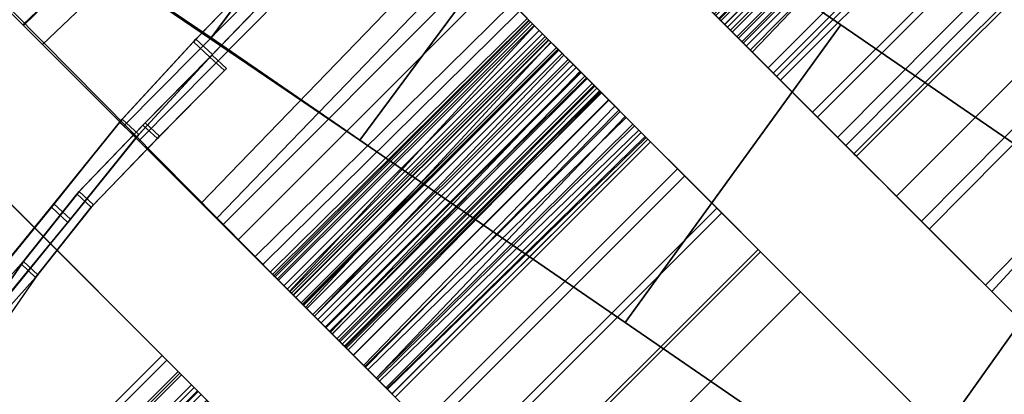
# Model space of a CAD drawing. Units: inches. Extents: x -14.1 to 14.1, y -12.3 to 12.7.
# Drawn here: x -10 to -4.6, y 3.6 to 5.7 of the extents above; entities that cross this region are included whole.
import ezdxf

# ---------------------------------------------------------------- set-up
doc = ezdxf.new("R2010")
doc.units = ezdxf.units.IN
doc.header["$MEASUREMENT"] = 0
doc.layers.add('AFUFU-3D-CH', color=2, linetype='Continuous')
doc.layers.add('AFUFU-3D-CH-AR', color=2, linetype='Continuous')

msp = doc.modelspace()

# ---------------------------------------------------------------- linework, layer by layer
at = {"layer": 'AFUFU-3D-CH'}
for points in [[(-11.7968, 7.4829, 31.0472), (-10.568, 9.0826, 30.6405), (-7.1537, 5.6683, 25.2548), (-8.5115, 4.1976, 25.1764)], [(-10.568, 9.0826, 30.6405), (-10.5032, 9.0177, 30.7255), (-7.0631, 5.5777, 25.2855), (-7.1537, 5.6683, 25.2548)], [(-10.5032, 9.0177, 30.7255), (-11.7295, 7.4156, 31.1283), (-8.4218, 4.108, 25.2176), (-7.0631, 5.5777, 25.2855)], [(-8.6185, 4.3047, 20.7714), (-7.1943, 5.7088, 20.8169), (-10.2316, 8.7461, 3.7145), (-11.4435, 7.1297, 3.6677)], [(-7.1943, 5.7088, 20.8169), (-7.1554, 5.6699, 20.5305), (-10.1484, 8.6969, 3.5741), (-10.2316, 8.7461, 3.7145)], [(-11.3587, 7.0785, 3.5298), (-10.1484, 8.6969, 3.5741), (-7.1554, 5.6699, 20.5305), (-8.5731, 4.2593, 20.5037)], [(-5.8619, 8.2656, 0.1675), (-7.2731, 6.8483, 0.1681), (-5.9484, 5.5236, 0.3485), (-4.5651, 6.9688, 0.3458)], [(-5.9589, 5.5342, 0.2219), (-7.259, 6.8342, 0.0447), (-5.8479, 8.2516, 0.0441), (-4.5534, 6.9571, 0.2218)], [(-9.3885, 5.9037, 0.0482), (-8.1805, 7.5431, 0.0491), (-7.7333, 7.239), (-8.9456, 5.6017)], [(-8.5115, 4.1976, 25.1764), (-8.4218, 4.108, 25.2176), (-11.7295, 7.4156, 31.1283), (-11.7968, 7.4829, 31.0472)], [(-9.3632, 5.88, 0.169), (-8.9489, 5.5975, 0.1249), (-7.7356, 7.2336, 0.1249), (-8.155, 7.5189, 0.1697)], [(-10.1333, 5.8194, 33.1468), (-9.9838, 5.67, 32.8756), (-8.5505, 7.0651, 32.7793), (-8.7231, 7.2377, 33.0898)], [(-8.9489, 5.5975, 0.1249), (-8.1211, 5.0348, 0.125), (-6.9082, 6.6729, 0.125), (-7.7356, 7.2336, 0.1249)], [(-6.9082, 6.6729), (-8.1211, 5.0348), (-8.9456, 5.6017), (-7.7333, 7.239)], [(-6.2125, 5.7878, 18.6224), (-4.7983, 7.202, 18.6224), (-4.619, 7.0227, 18.4058), (-6.0332, 5.6085, 18.4058)], [(-9.9875, 5.6736, 32.614), (-10.0942, 5.7804, 32.8853), (-8.6658, 7.1804, 32.7989), (-8.5416, 7.0562, 32.4842)], [(-4.4499, 6.8535, 9.2293), (-4.7665, 7.1701, 10.7718), (-6.1782, 5.7534, 10.7592), (-5.8604, 5.4356, 9.2145)], [(-6.1763, 5.7515, 24.5898), (-6.122, 5.6972, 24.1641), (-4.7078, 7.1114, 24.1641), (-4.7621, 7.1657, 24.5898)], [(-6.1583, 5.7335, 25.3359), (-6.0593, 5.6345, 24.8428), (-4.6451, 7.0487, 24.8428), (-4.7441, 7.1477, 25.3359)], [(-11.4435, 7.1297, 3.6677), (-11.3587, 7.0785, 3.5298), (-8.5731, 4.2593, 20.5037), (-8.6185, 4.3047, 20.7714)], [(-6.15, 5.7253, 18.7108), (-5.9813, 5.5565, 18.507), (-4.5671, 6.9707, 18.507), (-4.7358, 7.1395, 18.7108)], [(-6.1333, 5.7086, 24.731), (-4.7191, 7.1228, 24.731), (-4.6719, 7.0756, 24.1512), (-6.0861, 5.6614, 24.1512)], [(-6.0691, 5.6443, 22.7451), (-6.1321, 5.7074, 22.2109), (-4.7179, 7.1216, 22.2109), (-4.6549, 7.0585, 22.7451)], [(-5.8132, 5.3884, 9.518), (-6.1297, 5.705, 11.0603), (-4.718, 7.1217, 11.0729), (-4.4026, 6.8063, 9.5328)], [(-6.122, 5.6972, 24.1641), (-6.1005, 5.6757, 23.7326), (-4.6863, 7.0899, 23.7326), (-4.7078, 7.1114, 24.1641)], [(-6.1005, 5.6757, 23.7326), (-6.101, 5.6762, 23.568), (-4.6868, 7.0905, 23.568), (-4.6863, 7.0899, 23.7326)], [(-6.0861, 5.6614, 24.1512), (-4.6719, 7.0756, 24.1512), (-4.6868, 7.0905, 23.568), (-6.101, 5.6762, 23.568)], [(-9.9875, 5.6736, 32.614), (-8.5416, 7.0562, 32.4842), (-6.6865, 5.201, 24.8591), (-8.0912, 3.7773, 24.8228)], [(-9.9838, 5.67, 32.8756), (-9.8794, 5.5656, 32.565), (-8.4303, 6.9449, 32.4228), (-8.5505, 7.0651, 32.7793)], [(-8.5416, 7.0562, 32.4842), (-8.4303, 6.9449, 32.4228), (-6.5995, 5.114, 24.9731), (-6.6865, 5.201, 24.8591)], [(-6.0244, 5.5997, 23.283), (-6.0691, 5.6443, 22.7451), (-4.6549, 7.0585, 22.7451), (-4.6102, 7.0139, 23.283)], [(-6.0593, 5.6345, 24.8428), (-6.0057, 5.5809, 24.3358), (-4.5914, 6.9951, 24.3358), (-4.6451, 7.0487, 24.8428)], [(-6.0332, 5.6085, 18.4058), (-4.619, 7.0227, 18.4058), (-4.418, 6.8217, 18.2316), (-5.8322, 5.4074, 18.2316)], [(-5.9983, 5.5736, 23.8233), (-6.0244, 5.5997, 23.283), (-4.6102, 7.0139, 23.283), (-4.5841, 6.9878, 23.8233)], [(-6.0057, 5.5809, 24.3358), (-5.9983, 5.5736, 23.8233), (-4.5841, 6.9878, 23.8233), (-4.5914, 6.9951, 24.3358)], [(-8.4303, 6.9449, 32.4228), (-9.8794, 5.5656, 32.565), (-8.0244, 3.7105, 24.9677), (-6.5995, 5.114, 24.9731)], [(-5.9813, 5.5565, 18.507), (-5.7921, 5.3673, 18.343), (-4.3779, 6.7815, 18.343), (-4.5671, 6.9707, 18.507)], [(-5.9589, 5.5342, 0.2219), (-4.5534, 6.9571, 0.2218), (-3.2569, 5.6606, 0.3674), (-4.6569, 4.2321, 0.3669)], [(-3.2662, 5.6699, 0.4917), (-4.5651, 6.9688, 0.3458), (-5.9484, 5.5236, 0.3485), (-4.6216, 4.1969, 0.4956)], [(-4.5534, 6.9571, 0.2218), (-4.5651, 6.9688, 0.3458), (-3.2662, 5.6699, 0.4917), (-3.2569, 5.6606, 0.3674)], [(-8.9147, 3.5402, 25.1846), (-10.2963, 2.0933, 25.1695), (-13.2001, 4.9972, 31.3932), (-12.2046, 6.8301, 31.3159)], [(-12.2046, 6.8301, 31.3159), (-12.1342, 6.7597, 31.3914), (-8.8443, 3.4698, 25.2602), (-8.9147, 3.5402, 25.1846)], [(-7.2731, 6.8483, 0.1681), (-7.259, 6.8342, 0.0447), (-5.9589, 5.5342, 0.2219), (-5.9484, 5.5236, 0.3485)], [(-4.0664, 6.4701, 7.7176), (-4.4499, 6.8535, 9.2293), (-5.8604, 5.4356, 9.2145), (-5.4753, 5.0506, 7.7008)], [(-5.8322, 5.4074, 18.2316), (-4.418, 6.8217, 18.2316), (-4.2001, 6.6038, 18.104), (-5.6144, 5.1896, 18.104)], [(-5.4298, 5.0051, 8.0064), (-5.8132, 5.3884, 9.518), (-4.4026, 6.8063, 9.5328), (-4.0208, 6.4245, 8.0231)], [(-5.7921, 5.3673, 18.343), (-5.587, 5.1623, 18.2229), (-4.1728, 6.5765, 18.2229), (-4.3779, 6.7815, 18.343)], [(-12.1342, 6.7597, 31.3914), (-13.1269, 4.9239, 31.4632), (-10.2077, 2.0048, 25.1923), (-8.8443, 3.4698, 25.2602)], [(-5.4566, 5.6749, 0.1529), (-6.6525, 4.0252, 0.1529), (-8.1211, 5.0348), (-6.9082, 6.6729)], [(-6.6525, 4.0252, 0.2779), (-5.4566, 5.6749, 0.2779), (-6.9082, 6.6729, 0.125), (-8.1211, 5.0348, 0.125)], [(-5.4566, 5.6749, 0.2779), (-5.4566, 5.6749, 0.1529), (-6.9082, 6.6729), (-6.9082, 6.6729, 0.125)], [(-5.6144, 5.1896, 18.104), (-4.2001, 6.6038, 18.104), (-3.9709, 6.3745, 18.0262), (-5.3851, 4.9603, 18.0262)], [(-5.587, 5.1623, 18.2229), (-5.3713, 4.9465, 18.1496), (-3.9571, 6.3607, 18.1496), (-4.1728, 6.5765, 18.2229)], [(-9.4288, 5.1149, 29.5504), (-9.3455, 5.0316, 29.5922), (-7.9385, 6.4531, 29.6212), (-8.0218, 6.5364, 29.5794)], [(-9.4288, 5.1149, 29.5504), (-8.0218, 6.5364, 29.5794), (-6.9591, 5.4737, 25.1859), (-8.3733, 4.0595, 25.2139)], [(-8.0218, 6.5364, 29.5794), (-7.9385, 6.4531, 29.6212), (-6.8665, 5.3811, 25.1892), (-6.9591, 5.4737, 25.1859)], [(-9.3455, 5.0316, 29.5922), (-8.2897, 3.9759, 25.2545), (-6.8665, 5.3811, 25.1892), (-7.9385, 6.4531, 29.6212)], [(-3.6039, 6.0076, 6.2509), (-4.0664, 6.4701, 7.7176), (-5.4753, 5.0506, 7.7008), (-5.0108, 4.586, 6.2326)], [(-4.9675, 4.5427, 6.5398), (-5.4298, 5.0051, 8.0064), (-4.0208, 6.4245, 8.0231), (-3.5605, 5.9642, 6.5581)], [(-5.3851, 4.9603, 18.0262), (-3.9709, 6.3745, 18.0262), (-3.7358, 6.1395, 18), (-5.15, 4.7253, 18)], [(-5.3713, 4.9465, 18.1496), (-5.15, 4.7253, 18.125), (-3.7358, 6.1395, 18.125), (-3.9571, 6.3607, 18.1496)], [(-8.9997, 4.6859, 19.0118), (-7.6108, 6.1264, 19.028), (-7.5264, 6.042, 18.9907), (-8.9151, 4.6012, 18.9759)], [(-8.9997, 4.6859, 19.0118), (-8.7032, 4.3893, 20.8073), (-7.2784, 5.7929, 20.8554), (-7.6108, 6.1264, 19.028)], [(-1.9431, 4.3467, 18), (-3.3567, 2.932, 18), (-5.15, 4.7253, 18), (-3.7358, 6.1395, 18)], [(-3.7358, 6.1395, 18.125), (-5.15, 4.7253, 18.125), (-3.3567, 2.932, 18.125), (-1.9431, 4.3467, 18.125)], [(-8.625, 6.0151, 29.5892), (-9.0438, 5.58, 29.583), (-9.0294, 5.5952, 27.5832), (-8.6112, 6.0292, 27.5894)], [(-8.5332, 5.9303, 29.5892), (-8.625, 6.0151, 29.5892), (-9.0438, 5.58, 29.583), (-8.952, 5.4952, 29.5831)], [(-8.5193, 5.9444, 27.5895), (-8.6112, 6.0292, 27.5894), (-9.0294, 5.5952, 27.5832), (-8.9376, 5.5104, 27.5832)], [(-3.0473, 5.451, 4.8514), (-3.6039, 6.0076, 6.2509), (-5.0108, 4.586, 6.2326), (-4.4515, 4.0267, 4.8323)], [(-7.4685, 5.9831, 27.6779), (-7.3824, 5.897, 27.7195), (-8.7963, 4.4824, 27.7197), (-8.8798, 4.566, 27.679)], [(-4.4111, 3.9863, 5.1404), (-4.9675, 4.5427, 6.5398), (-3.5605, 5.9642, 6.5581), (-3.0068, 5.4105, 5.1595)], [(-10.1333, 5.8194, 33.1468), (-10.2393, 5.9255, 33.1183), (-10.0942, 5.7804, 32.8853), (-9.9838, 5.67, 32.8756)], [(-9.3632, 5.88, 0.169), (-9.3885, 5.9037, 0.0482), (-8.9456, 5.6017), (-8.9489, 5.5975, 0.1249)], [(-8.952, 5.4952, 29.5831), (-8.5332, 5.9303, 29.5892), (-8.5193, 5.9444, 27.5895), (-8.9376, 5.5104, 27.5832)], [(-6.1763, 5.7515, 24.5898), (-6.2655, 5.8408, 24.5706), (-6.2111, 5.7864, 24.1407), (-6.122, 5.6972, 24.1641)], [(-8.7032, 4.3893, 20.8073), (-8.6594, 4.3455, 20.9873), (-7.2364, 5.751, 21.0185), (-7.2784, 5.7929, 20.8554)], [(-7.1943, 5.7088, 20.8169), (-7.2784, 5.7929, 20.8554), (-7.2364, 5.751, 21.0185), (-7.1545, 5.6691, 20.9715)], [(-6.203, 5.7782, 23.2688), (-6.2466, 5.8218, 22.7555), (-6.1562, 5.7314, 22.7665), (-6.1121, 5.6873, 23.3004)], [(-6.1583, 5.7335, 25.3359), (-6.2416, 5.8168, 25.2941), (-6.1333, 5.7086, 24.731), (-6.0593, 5.6345, 24.8428)], [(-6.1562, 5.7314, 22.7665), (-6.2187, 5.7939, 22.2364), (-6.1321, 5.7074, 22.2109), (-6.0691, 5.6443, 22.7451)], [(-6.15, 5.7253, 18.7108), (-6.2125, 5.7878, 18.6224), (-6.0332, 5.6085, 18.4058), (-5.9813, 5.5565, 18.507)], [(-6.122, 5.6972, 24.1641), (-6.2111, 5.7864, 24.1407), (-6.1902, 5.7654, 23.7051), (-6.1005, 5.6757, 23.7326)], [(-9.9838, 5.67, 32.8756), (-10.0942, 5.7804, 32.8853), (-9.9875, 5.6736, 32.614), (-9.8794, 5.5656, 32.565)], [(-8.6594, 4.3455, 20.9873), (-8.6055, 4.2917, 21.1617), (-7.1861, 5.7007, 21.1768), (-7.2364, 5.751, 21.0185)], [(-7.1545, 5.6691, 20.9715), (-7.2364, 5.751, 21.0185), (-7.1861, 5.7007, 21.1768), (-7.1068, 5.6214, 21.1215)], [(-6.1902, 5.7654, 23.7051), (-6.203, 5.7782, 23.2688), (-6.1121, 5.6873, 23.3004), (-6.101, 5.6762, 23.568)], [(-6.1005, 5.6757, 23.7326), (-6.1902, 5.7654, 23.7051), (-6.101, 5.6762, 23.568)], [(-5.8132, 5.3884, 9.518), (-6.1297, 5.705, 11.0603), (-6.1782, 5.7534, 10.7592), (-5.8604, 5.4356, 9.2145)], [(-6.1121, 5.6873, 23.3004), (-6.1562, 5.7314, 22.7665), (-6.0691, 5.6443, 22.7451), (-6.0244, 5.5997, 23.283)], [(-8.0912, 3.7773, 24.8228), (-8.0244, 3.7105, 24.9677), (-9.8794, 5.5656, 32.565), (-9.9875, 5.6736, 32.614)], [(-8.6055, 4.2917, 21.1617), (-8.5419, 4.2281, 21.3295), (-7.1277, 5.6423, 21.3295), (-7.1861, 5.7007, 21.1768)], [(-7.183, 5.6975, 20.125), (-8.5972, 4.2833, 20.125), (-8.5912, 4.2773, 20.3151), (-7.176, 5.6906, 20.3287)], [(-7.1645, 5.679, 19.7926), (-8.5787, 4.2648, 19.7926), (-8.5972, 4.2833, 20.125), (-7.183, 5.6975, 20.125)], [(-7.1554, 5.6699, 20.5305), (-7.176, 5.6906, 20.3287), (-8.5912, 4.2773, 20.3151), (-8.5731, 4.2593, 20.5037)], [(-7.1094, 5.624, 19.4683), (-8.5236, 4.2098, 19.4683), (-8.5787, 4.2648, 19.7926), (-7.1645, 5.679, 19.7926)], [(-7.1554, 5.6699, 20.5305), (-7.1943, 5.7088, 20.8169), (-7.1545, 5.6691, 20.9715), (-7.1159, 5.6305, 20.7528)], [(-7.1068, 5.6214, 21.1215), (-7.1861, 5.7007, 21.1768), (-7.1277, 5.6423, 21.3295), (-7.0516, 5.5661, 21.2661)], [(-7.0772, 5.5917, 19.8121), (-7.1645, 5.679, 19.7926), (-7.183, 5.6975, 20.125), (-7.0946, 5.6092, 20.125)], [(-7.0946, 5.6092, 20.125), (-7.183, 5.6975, 20.125), (-7.176, 5.6906, 20.3287), (-7.0866, 5.6012, 20.3374)], [(-7.0866, 5.6012, 20.3374), (-7.176, 5.6906, 20.3287), (-7.1554, 5.6699, 20.5305), (-7.0627, 5.5773, 20.5473)], [(-7.0254, 5.5399, 19.507), (-7.1094, 5.624, 19.4683), (-7.1645, 5.679, 19.7926), (-7.0772, 5.5917, 19.8121)], [(-4.0033, 4.6758, 0.2781), (-5.1821, 3.0143, 0.278), (-6.6525, 4.0252, 0.1529), (-5.4566, 5.6749, 0.1529)], [(-5.1821, 3.0143, 0.403), (-4.0033, 4.6758, 0.4031), (-5.4566, 5.6749, 0.2779), (-6.6525, 4.0252, 0.2779)], [(-6.0593, 5.6345, 24.8428), (-6.1333, 5.7086, 24.731), (-6.0861, 5.6614, 24.1512), (-6.0057, 5.5809, 24.3358)], [(-5.9983, 5.5736, 23.8233), (-6.101, 5.6762, 23.568), (-6.1121, 5.6873, 23.3004), (-6.0244, 5.5997, 23.283)], [(-6.0057, 5.5809, 24.3358), (-6.0861, 5.6614, 24.1512), (-6.101, 5.6762, 23.568), (-5.9983, 5.5736, 23.8233)], [(-4.0033, 4.6758, 0.4031), (-4.0033, 4.6758, 0.2781), (-5.4566, 5.6749, 0.1529), (-5.4566, 5.6749, 0.2779)], [(-8.5419, 4.2281, 21.3295), (-8.4897, 4.1759, 21.4703), (-7.0755, 5.5901, 21.4703), (-7.1277, 5.6423, 21.3295)], [(-7.0192, 5.5338, 19.1603), (-8.4334, 4.1196, 19.1603), (-8.5236, 4.2098, 19.4683), (-7.1094, 5.624, 19.4683)], [(-8.3735, 4.0597, 24.8789), (-8.5115, 4.1976, 25.1764), (-7.1537, 5.6683, 25.2548), (-6.9915, 5.5061, 24.9427)], [(-7.0627, 5.5773, 20.5473), (-7.1554, 5.6699, 20.5305), (-7.1159, 5.6305, 20.7528), (-7.0232, 5.5377, 20.7525)], [(-7.1159, 5.6305, 20.7528), (-7.1545, 5.6691, 20.9715), (-7.1068, 5.6214, 21.1215), (-7.0549, 5.5695, 20.9835)], [(-6.9022, 5.4167, 24.9755), (-6.9915, 5.5061, 24.9427), (-7.1537, 5.6683, 25.2548), (-7.0631, 5.5777, 25.2855)], [(-7.0516, 5.5661, 21.2661), (-7.1277, 5.6423, 21.3295), (-7.0755, 5.5901, 21.4703), (-6.9953, 5.5099, 21.4178)], [(-7.0232, 5.5377, 20.7525), (-7.1159, 5.6305, 20.7528), (-7.0549, 5.5695, 20.9835), (-6.9685, 5.483, 20.9506)], [(-6.9404, 5.455, 19.217), (-7.0192, 5.5338, 19.1603), (-7.1094, 5.624, 19.4683), (-7.0254, 5.5399, 19.507)], [(-7.0549, 5.5695, 20.9835), (-7.1068, 5.6214, 21.1215), (-7.0516, 5.5661, 21.2661), (-6.9754, 5.49, 21.2027)], [(-3.3532, 2.9284, 0.4799), (-4.6569, 4.2321, 0.3669), (-3.2569, 5.6606, 0.3674), (-1.9588, 4.3625, 0.4807)], [(-3.2662, 5.6699, 0.4917), (-4.6216, 4.1969, 0.4956), (-3.2932, 2.8685, 0.6094), (-1.9657, 4.3694, 0.6053)], [(-8.1211, 5.0348), (-8.1211, 5.0348, 0.125), (-8.9489, 5.5975, 0.1249), (-8.9456, 5.6017)], [(-8.5008, 4.187, 20.3374), (-8.5088, 4.1949, 20.125), (-7.0946, 5.6092, 20.125), (-7.0866, 5.6012, 20.3374)], [(-8.5088, 4.1949, 20.125), (-8.4914, 4.1775, 19.8121), (-7.0772, 5.5917, 19.8121), (-7.0946, 5.6092, 20.125)], [(-8.4769, 4.1631, 20.5473), (-8.5008, 4.187, 20.3374), (-7.0866, 5.6012, 20.3374), (-7.0627, 5.5773, 20.5473)], [(-8.4914, 4.1775, 19.8121), (-8.4396, 4.1257, 19.507), (-7.0254, 5.5399, 19.507), (-7.0772, 5.5917, 19.8121)], [(-8.4897, 4.1759, 21.4703), (-8.4475, 4.1337, 21.6177), (-7.0333, 5.5479, 21.6177), (-7.0755, 5.5901, 21.4703)], [(-8.4374, 4.1235, 20.7525), (-8.4769, 4.1631, 20.5473), (-7.0627, 5.5773, 20.5473), (-7.0232, 5.5377, 20.7525)], [(-8.4218, 4.108, 25.2176), (-8.2847, 3.9709, 24.9224), (-6.9022, 5.4167, 24.9755), (-7.0631, 5.5777, 25.2855)], [(-6.9953, 5.5099, 21.4178), (-7.0755, 5.5901, 21.4703), (-7.0333, 5.5479, 21.6177), (-6.9498, 5.4644, 21.5765)], [(-6.9685, 5.483, 20.9506), (-7.0549, 5.5695, 20.9835), (-6.9754, 5.49, 21.2027), (-6.8992, 5.4138, 21.1393)], [(-6.9754, 5.49, 21.2027), (-7.0516, 5.5661, 21.2661), (-6.9953, 5.5099, 21.4178), (-6.9151, 5.4297, 21.3652)], [(-5.9813, 5.5565, 18.507), (-6.0332, 5.6085, 18.4058), (-5.8322, 5.4074, 18.2316), (-5.7921, 5.3673, 18.343)], [(-8.4475, 4.1337, 21.6177), (-8.4157, 4.1018, 21.7702), (-7.0014, 5.516, 21.7702), (-7.0333, 5.5479, 21.6177)], [(-8.4396, 4.1257, 19.507), (-8.3547, 4.0408, 19.217), (-6.9404, 5.455, 19.217), (-7.0254, 5.5399, 19.507)], [(-8.3827, 4.0688, 20.9506), (-8.4374, 4.1235, 20.7525), (-7.0232, 5.5377, 20.7525), (-6.9685, 5.483, 20.9506)], [(-6.896, 5.4106, 18.876), (-8.3102, 3.9964, 18.876), (-8.4334, 4.1196, 19.1603), (-7.0192, 5.5338, 19.1603)], [(-8.4157, 4.1018, 21.7702), (-8.3368, 4.0229, 22.2839), (-6.9232, 5.4378, 22.2792), (-7.0014, 5.516, 21.7702)], [(-6.9498, 5.4644, 21.5765), (-7.0333, 5.5479, 21.6177), (-7.0014, 5.516, 21.7702), (-6.9155, 5.4301, 21.7407)], [(-6.8245, 5.3391, 18.9494), (-6.896, 5.4106, 18.876), (-7.0192, 5.5338, 19.1603), (-6.9404, 5.455, 19.217)], [(-6.9155, 5.4301, 21.7407), (-7.0014, 5.516, 21.7702), (-6.9232, 5.4378, 22.2792), (-6.8348, 5.3494, 22.2671)], [(-6.9151, 5.4297, 21.3652), (-6.9953, 5.5099, 21.4178), (-6.9498, 5.4644, 21.5765), (-6.8664, 5.381, 21.5352)], [(-5.9484, 5.5236, 0.3485), (-5.9589, 5.5342, 0.2219), (-4.6569, 4.2321, 0.3669), (-4.6216, 4.1969, 0.4956)], [(-8.3134, 3.9996, 21.1393), (-8.3827, 4.0688, 20.9506), (-6.9685, 5.483, 20.9506), (-6.8992, 5.4138, 21.1393)], [(-8.275, 3.9612, 24.5515), (-8.3735, 4.0597, 24.8789), (-6.9915, 5.5061, 24.9427), (-6.8749, 5.3894, 24.5924)], [(-8.3547, 4.0408, 19.217), (-8.2387, 3.9249, 18.9494), (-6.8245, 5.3391, 18.9494), (-6.9404, 5.455, 19.217)], [(-6.7861, 5.3007, 24.6278), (-6.8749, 5.3894, 24.5924), (-6.9915, 5.5061, 24.9427), (-6.9022, 5.4167, 24.9755)], [(-6.8992, 5.4138, 21.1393), (-6.9754, 5.49, 21.2027), (-6.9151, 5.4297, 21.3652), (-6.8349, 5.3495, 21.3126)], [(-6.8691, 5.3837, 24.8926), (-6.9591, 5.4737, 25.1859), (-6.8665, 5.3811, 25.1892), (-6.7902, 5.3047, 24.9489)], [(-6.8664, 5.381, 21.5352), (-6.9498, 5.4644, 21.5765), (-6.9155, 5.4301, 21.7407), (-6.8297, 5.3442, 21.7112)], [(-8.3368, 4.0229, 22.2839), (-8.2757, 3.9618, 22.8025), (-6.8624, 5.377, 22.793), (-6.9232, 5.4378, 22.2792)], [(-8.2492, 3.9353, 21.3126), (-8.3134, 3.9996, 21.1393), (-6.8992, 5.4138, 21.1393), (-6.8349, 5.3495, 21.3126)], [(-6.7429, 5.2574, 18.6224), (-8.1571, 3.8432, 18.6224), (-8.3102, 3.9964, 18.876), (-6.896, 5.4106, 18.876)], [(-6.7861, 5.3007, 24.6278), (-6.9022, 5.4167, 24.9755), (-8.2847, 3.9709, 24.9224), (-8.1865, 3.8727, 24.5977)], [(-6.8348, 5.3494, 22.2671), (-6.9232, 5.4378, 22.2792), (-6.8624, 5.377, 22.793), (-6.7726, 5.2872, 22.7985)], [(-6.8297, 5.3442, 21.7112), (-6.9155, 5.4301, 21.7407), (-6.8348, 5.3494, 22.2671), (-6.7375, 5.252, 22.3233)], [(-6.8349, 5.3495, 21.3126), (-6.9151, 5.4297, 21.3652), (-6.8664, 5.381, 21.5352), (-6.783, 5.2975, 21.494)], [(-6.6804, 5.1949, 18.7108), (-6.7429, 5.2574, 18.6224), (-6.896, 5.4106, 18.876), (-6.8245, 5.3391, 18.9494)], [(-5.4298, 5.0051, 8.0064), (-5.8132, 5.3884, 9.518), (-5.8604, 5.4356, 9.2145), (-5.4753, 5.0506, 7.7008)], [(-5.7921, 5.3673, 18.343), (-5.8322, 5.4074, 18.2316), (-5.6144, 5.1896, 18.104), (-5.587, 5.1623, 18.2229)], [(-8.2897, 3.9759, 25.2545), (-8.2026, 3.8887, 24.9702), (-6.7902, 5.3047, 24.9489), (-6.8665, 5.3811, 25.1892)], [(-8.2757, 3.9618, 22.8025), (-8.2326, 3.9187, 23.3246), (-6.8193, 5.3339, 23.3104), (-6.8624, 5.377, 22.793)], [(-8.2191, 3.9052, 24.2046), (-8.275, 3.9612, 24.5515), (-6.8749, 5.3894, 24.5924), (-6.8082, 5.3227, 24.2168)], [(-8.1972, 3.8833, 21.494), (-8.2492, 3.9353, 21.3126), (-6.8349, 5.3495, 21.3126), (-6.783, 5.2975, 21.494)], [(-6.7861, 5.3007, 24.6278), (-6.7193, 5.2339, 24.2551), (-6.8082, 5.3227, 24.2168), (-6.8749, 5.3894, 24.5924)], [(-6.7861, 5.3007, 24.6278), (-6.8691, 5.3837, 24.8926), (-6.7902, 5.3047, 24.9489), (-6.7089, 5.2234, 24.6929)], [(-6.783, 5.2975, 21.494), (-6.8664, 5.381, 21.5352), (-6.8297, 5.3442, 21.7112), (-6.7438, 5.2583, 21.6817)], [(-6.7726, 5.2872, 22.7985), (-6.8624, 5.377, 22.793), (-6.8193, 5.3339, 23.3104), (-6.729, 5.2436, 23.3337)], [(-6.7375, 5.252, 22.3233), (-6.8348, 5.3494, 22.2671), (-6.7726, 5.2872, 22.7985), (-6.67, 5.1846, 22.9419)], [(-8.2387, 3.9249, 18.9494), (-8.0946, 3.7807, 18.7108), (-6.6804, 5.1949, 18.7108), (-6.8245, 5.3391, 18.9494)], [(-8.2326, 3.9187, 23.3246), (-8.2075, 3.8937, 23.8492), (-6.7939, 5.3085, 23.83), (-6.8193, 5.3339, 23.3104)], [(-8.2075, 3.8937, 23.8492), (-8.2191, 3.9052, 24.2046), (-6.8082, 5.3227, 24.2168), (-6.7939, 5.3085, 23.83)], [(-8.2026, 3.8887, 24.9702), (-8.1006, 3.7868, 24.6284), (-6.7089, 5.2234, 24.6929), (-6.7902, 5.3047, 24.9489)], [(-8.158, 3.8441, 21.6817), (-8.1972, 3.8833, 21.494), (-6.783, 5.2975, 21.494), (-6.7438, 5.2583, 21.6817)], [(-6.7438, 5.2583, 21.6817), (-6.8297, 5.3442, 21.7112), (-6.7375, 5.252, 22.3233), (-6.6465, 5.161, 22.3324)], [(-6.729, 5.2436, 23.3337), (-6.8193, 5.3339, 23.3104), (-6.7939, 5.3085, 23.83), (-6.7042, 5.2188, 23.8712)], [(-6.7042, 5.2188, 23.8712), (-6.7939, 5.3085, 23.83), (-6.8082, 5.3227, 24.2168), (-6.7193, 5.2339, 24.2551)], [(-6.7193, 5.2339, 24.2551), (-6.7861, 5.3007, 24.6278), (-6.7089, 5.2234, 24.6929), (-6.6521, 5.1667, 24.4239)], [(-8.0767, 3.7628, 22.2109), (-8.158, 3.8441, 21.6817), (-6.7438, 5.2583, 21.6817), (-6.6465, 5.161, 22.3324)], [(-6.5636, 5.0782, 18.4058), (-7.9778, 3.6639, 18.4058), (-8.1571, 3.8432, 18.6224), (-6.7429, 5.2574, 18.6224)], [(-6.67, 5.1846, 22.9419), (-6.7726, 5.2872, 22.7985), (-6.729, 5.2436, 23.3337), (-6.6274, 5.142, 23.5648)], [(-6.5116, 5.0262, 18.507), (-6.5636, 5.0782, 18.4058), (-6.7429, 5.2574, 18.6224), (-6.6804, 5.1949, 18.7108)], [(-6.6465, 5.161, 22.3324), (-6.7375, 5.252, 22.3233), (-6.67, 5.1846, 22.9419), (-6.5768, 5.0913, 22.9901)], [(-6.6274, 5.142, 23.5648), (-6.729, 5.2436, 23.3337), (-6.7042, 5.2188, 23.8712), (-6.6099, 5.1245, 24.1902)], [(-8.1006, 3.7868, 24.6284), (-8.031, 3.7171, 24.1622), (-6.6521, 5.1667, 24.4239), (-6.7089, 5.2234, 24.6929)], [(-8.0946, 3.7807, 18.7108), (-7.9258, 3.612, 18.507), (-6.5116, 5.0262, 18.507), (-6.6804, 5.1949, 18.7108)], [(-6.7042, 5.2188, 23.8712), (-6.7193, 5.2339, 24.2551), (-6.6521, 5.1667, 24.4239), (-6.6099, 5.1245, 24.1902)], [(-6.5409, 5.0554, 24.6499), (-6.628, 5.1425, 24.5315), (-6.6865, 5.201, 24.8591), (-6.5995, 5.114, 24.9731)], [(-6.5768, 5.0913, 22.9901), (-6.67, 5.1846, 22.9419), (-6.6274, 5.142, 23.5648), (-6.5349, 5.0495, 23.6526)], [(-5.587, 5.1623, 18.2229), (-5.6144, 5.1896, 18.104), (-5.3851, 4.9603, 18.0262), (-5.3713, 4.9465, 18.1496)], [(-11.451, 3.2481, 32.5147), (-10.5162, 5.1417, 32.6173), (-8.6275, 3.253, 24.9321), (-10.0617, 1.8587, 24.9763)], [(-10.5162, 5.1417, 32.6173), (-10.4327, 5.0582, 32.6583), (-8.544, 3.1695, 24.9731), (-8.6275, 3.253, 24.9321)], [(-8.0136, 3.6998, 22.7451), (-8.0767, 3.7628, 22.2109), (-6.6465, 5.161, 22.3324), (-6.5768, 5.0913, 22.9901)], [(-6.6099, 5.1245, 24.1902), (-6.6521, 5.1667, 24.4239), (-8.031, 3.7171, 24.1622), (-8.0312, 3.7173, 23.8288)], [(-6.526, 5.0406, 24.3846), (-6.6138, 5.1284, 24.3614), (-6.628, 5.1425, 24.5315), (-6.5409, 5.0554, 24.6499)], [(-6.5349, 5.0495, 23.6526), (-6.6274, 5.142, 23.5648), (-6.6099, 5.1245, 24.1902), (-6.5259, 5.0404, 24.087)], [(-6.5259, 5.0404, 24.087), (-6.6099, 5.1245, 24.1902), (-6.6138, 5.1284, 24.3614), (-6.526, 5.0406, 24.3846)], [(-9.3455, 5.0316, 29.5922), (-9.4288, 5.1149, 29.5504), (-8.3733, 4.0595, 25.2139), (-8.2897, 3.9759, 25.2545)], [(-8.0244, 3.7105, 24.9677), (-7.9713, 3.6574, 24.5905), (-6.5409, 5.0554, 24.6499), (-6.5995, 5.114, 24.9731)], [(-7.969, 3.6551, 23.283), (-8.0136, 3.6998, 22.7451), (-6.5768, 5.0913, 22.9901), (-6.5349, 5.0495, 23.6526)], [(-6.3625, 4.8771, 18.2316), (-7.7767, 3.4629, 18.2316), (-7.9778, 3.6639, 18.4058), (-6.5636, 5.0782, 18.4058)], [(-6.3224, 4.837, 18.343), (-6.3625, 4.8771, 18.2316), (-6.5636, 5.0782, 18.4058), (-6.5116, 5.0262, 18.507)], [(-10.4327, 5.0582, 32.6583), (-11.3655, 3.1625, 32.5461), (-9.9761, 1.7732, 25.0078), (-8.544, 3.1695, 24.9731)], [(-6.6525, 4.0252, 0.1529), (-6.6525, 4.0252, 0.2779), (-8.1211, 5.0348, 0.125), (-8.1211, 5.0348)], [(-7.9713, 3.6574, 24.5905), (-7.944, 3.6302, 24.2079), (-6.526, 5.0406, 24.3846), (-6.5409, 5.0554, 24.6499)], [(-7.9429, 3.629, 23.8233), (-7.969, 3.6551, 23.283), (-6.5349, 5.0495, 23.6526), (-6.5259, 5.0404, 24.087)], [(-7.944, 3.6302, 24.2079), (-7.9429, 3.629, 23.8233), (-6.5259, 5.0404, 24.087), (-6.526, 5.0406, 24.3846)], [(-7.9258, 3.612, 18.507), (-7.7366, 3.4228, 18.343), (-6.3224, 4.837, 18.343), (-6.5116, 5.0262, 18.507)], [(-4.9675, 4.5427, 6.5398), (-5.4298, 5.0051, 8.0064), (-5.4753, 5.0506, 7.7008), (-5.0108, 4.586, 6.2326)], [(-5.3713, 4.9465, 18.1496), (-5.3851, 4.9603, 18.0262), (-5.15, 4.7253, 18), (-5.15, 4.7253, 18.125)], [(-6.1447, 4.6593, 18.104), (-7.5589, 3.2451, 18.104), (-7.7767, 3.4629, 18.2316), (-6.3625, 4.8771, 18.2316)], [(-6.1174, 4.632, 18.2229), (-6.1447, 4.6593, 18.104), (-6.3625, 4.8771, 18.2316), (-6.3224, 4.837, 18.343)], [(-7.7366, 3.4228, 18.343), (-7.5316, 3.2177, 18.2229), (-6.1174, 4.632, 18.2229), (-6.3224, 4.837, 18.343)], [(-5.15, 4.7253, 18.125), (-5.15, 4.7253, 18), (-3.3567, 2.932, 18), (-3.3567, 2.932, 18.125)], [(-8.7032, 4.3893, 20.8073), (-8.9997, 4.6859, 19.0118), (-8.9151, 4.6012, 18.9759), (-8.6185, 4.3047, 20.7714)], [(-5.9154, 4.43, 18.0262), (-7.3296, 3.0158, 18.0262), (-7.5589, 3.2451, 18.104), (-6.1447, 4.6593, 18.104)], [(-5.9016, 4.4162, 18.1496), (-5.9154, 4.43, 18.0262), (-6.1447, 4.6593, 18.104), (-6.1174, 4.632, 18.2229)], [(-2.5485, 3.6756, 0.3755), (-3.7103, 2.0024, 0.3754), (-5.1821, 3.0143, 0.278), (-4.0033, 4.6758, 0.2781)], [(-3.7103, 2.0024, 0.5004), (-2.5485, 3.6756, 0.5005), (-4.0033, 4.6758, 0.4031), (-5.1821, 3.0143, 0.403)], [(-7.5316, 3.2177, 18.2229), (-7.3158, 3.002, 18.1496), (-5.9016, 4.4162, 18.1496), (-6.1174, 4.632, 18.2229)], [(-4.4111, 3.9863, 5.1404), (-4.9675, 4.5427, 6.5398), (-5.0108, 4.586, 6.2326), (-4.4515, 4.0267, 4.8323)], [(-7.0946, 2.7807, 18), (-7.3296, 3.0158, 18.0262), (-5.9154, 4.43, 18.0262), (-5.6804, 4.1949, 18)], [(-5.6804, 4.1949, 18.125), (-5.6804, 4.1949, 18), (-5.9154, 4.43, 18.0262), (-5.9016, 4.4162, 18.1496)], [(-8.6185, 4.3047, 20.7714), (-8.7032, 4.3893, 20.8073), (-8.6594, 4.3455, 20.9873), (-8.577, 4.2632, 20.9419)], [(-7.3158, 3.002, 18.1496), (-7.0946, 2.7807, 18.125), (-5.6804, 4.1949, 18.125), (-5.9016, 4.4162, 18.1496)], [(-8.577, 4.2632, 20.9419), (-8.6594, 4.3455, 20.9873), (-8.6055, 4.2917, 21.1617), (-8.526, 4.2121, 21.1072)], [(-8.6185, 4.3047, 20.7714), (-8.5731, 4.2593, 20.5037), (-8.5388, 4.225, 20.7114), (-8.577, 4.2632, 20.9419)], [(-8.526, 4.2121, 21.1072), (-8.6055, 4.2917, 21.1617), (-8.5419, 4.2281, 21.3295), (-8.4658, 4.1519, 21.2661)], [(-8.5972, 4.2833, 20.125), (-8.5787, 4.2648, 19.7926), (-8.4914, 4.1775, 19.8121), (-8.5088, 4.1949, 20.125)], [(-8.5912, 4.2773, 20.3151), (-8.5972, 4.2833, 20.125), (-8.5088, 4.1949, 20.125), (-8.5008, 4.187, 20.3374)], [(-8.5731, 4.2593, 20.5037), (-8.5912, 4.2773, 20.3151), (-8.5008, 4.187, 20.3374), (-8.4769, 4.1631, 20.5473)], [(-8.5787, 4.2648, 19.7926), (-8.5236, 4.2098, 19.4683), (-8.4396, 4.1257, 19.507), (-8.4914, 4.1775, 19.8121)], [(-8.577, 4.2632, 20.9419), (-8.5388, 4.225, 20.7114), (-8.4752, 4.1613, 20.9637), (-8.526, 4.2121, 21.1072)], [(-8.5388, 4.225, 20.7114), (-8.5731, 4.2593, 20.5037), (-8.4769, 4.1631, 20.5473), (-8.4374, 4.1235, 20.7525)], [(-8.4658, 4.1519, 21.2661), (-8.5419, 4.2281, 21.3295), (-8.4897, 4.1759, 21.4703), (-8.4095, 4.0957, 21.4178)], [(-8.4752, 4.1613, 20.9637), (-8.5388, 4.225, 20.7114), (-8.4374, 4.1235, 20.7525), (-8.3827, 4.0688, 20.9506)], [(-8.526, 4.2121, 21.1072), (-8.4752, 4.1613, 20.9637), (-8.3896, 4.0757, 21.2027), (-8.4658, 4.1519, 21.2661)], [(-8.5236, 4.2098, 19.4683), (-8.4334, 4.1196, 19.1603), (-8.3547, 4.0408, 19.217), (-8.4396, 4.1257, 19.507)], [(-4.6216, 4.1969, 0.4956), (-4.6569, 4.2321, 0.3669), (-3.3532, 2.9284, 0.4799), (-3.2932, 2.8685, 0.6094)], [(-8.3735, 4.0597, 24.8789), (-8.2847, 3.9709, 24.9224), (-8.4218, 4.108, 25.2176), (-8.5115, 4.1976, 25.1764)], [(-8.4095, 4.0957, 21.4178), (-8.4897, 4.1759, 21.4703), (-8.4475, 4.1337, 21.6177), (-8.3641, 4.0502, 21.5765)], [(-8.3896, 4.0757, 21.2027), (-8.4752, 4.1613, 20.9637), (-8.3827, 4.0688, 20.9506), (-8.3134, 3.9996, 21.1393)], [(-8.4658, 4.1519, 21.2661), (-8.3896, 4.0757, 21.2027), (-8.3293, 4.0155, 21.3652), (-8.4095, 4.0957, 21.4178)], [(-7.0946, 2.7807, 18.125), (-5.3005, 0.9867, 18), (-3.8868, 2.4014, 18), (-5.6804, 4.1949, 18.125)], [(-7.0946, 2.7807, 18), (-5.6804, 4.1949, 18), (-3.8868, 2.4014, 17.875), (-5.3005, 0.9867, 17.875)], [(-5.6804, 4.1949, 18), (-5.6804, 4.1949, 18.125), (-3.8868, 2.4014, 18), (-3.8868, 2.4014, 17.875)], [(-8.3641, 4.0502, 21.5765), (-8.4475, 4.1337, 21.6177), (-8.4157, 4.1018, 21.7702), (-8.3298, 4.0159, 21.7407)], [(-8.4334, 4.1196, 19.1603), (-8.3102, 3.9964, 18.876), (-8.2387, 3.9249, 18.9494), (-8.3547, 4.0408, 19.217)], [(-8.3298, 4.0159, 21.7407), (-8.4157, 4.1018, 21.7702), (-8.3368, 4.0229, 22.2839), (-8.2481, 3.9342, 22.2744)], [(-8.4095, 4.0957, 21.4178), (-8.3293, 4.0155, 21.3652), (-8.2806, 3.9668, 21.5352), (-8.3641, 4.0502, 21.5765)], [(-8.3293, 4.0155, 21.3652), (-8.3896, 4.0757, 21.2027), (-8.3134, 3.9996, 21.1393), (-8.2492, 3.9353, 21.3126)], [(-8.275, 3.9612, 24.5515), (-8.1865, 3.8727, 24.5977), (-8.2847, 3.9709, 24.9224), (-8.3735, 4.0597, 24.8789)], [(-8.2897, 3.9759, 25.2545), (-8.3733, 4.0595, 25.2139), (-8.2847, 3.9709, 24.9224), (-8.2026, 3.8887, 24.9702)], [(-8.3641, 4.0502, 21.5765), (-8.2806, 3.9668, 21.5352), (-8.2439, 3.93, 21.7112), (-8.3298, 4.0159, 21.7407)], [(-8.2481, 3.9342, 22.2744), (-8.3368, 4.0229, 22.2839), (-8.2757, 3.9618, 22.8025), (-8.1854, 3.8715, 22.8133)], [(-8.2481, 3.9342, 22.2744), (-8.3298, 4.0159, 21.7407), (-8.2439, 3.93, 21.7112), (-8.1635, 3.8496, 22.2345)], [(-8.2806, 3.9668, 21.5352), (-8.3293, 4.0155, 21.3652), (-8.2492, 3.9353, 21.3126), (-8.1972, 3.8833, 21.494)], [(-8.3102, 3.9964, 18.876), (-8.1571, 3.8432, 18.6224), (-8.0946, 3.7807, 18.7108), (-8.2387, 3.9249, 18.9494)], [(-5.1821, 3.0143, 0.278), (-5.1821, 3.0143, 0.403), (-6.6525, 4.0252, 0.2779), (-6.6525, 4.0252, 0.1529)], [(-8.2026, 3.8887, 24.9702), (-8.2847, 3.9709, 24.9224), (-8.1865, 3.8727, 24.5977), (-8.1006, 3.7868, 24.6284)], [(-8.2439, 3.93, 21.7112), (-8.2806, 3.9668, 21.5352), (-8.1972, 3.8833, 21.494), (-8.158, 3.8441, 21.6817)], [(-8.1854, 3.8715, 22.8133), (-8.2757, 3.9618, 22.8025), (-8.2326, 3.9187, 23.3246), (-8.1418, 3.828, 23.3559)], [(-8.2191, 3.9052, 24.2046), (-8.1302, 3.8164, 24.2536), (-8.1865, 3.8727, 24.5977), (-8.275, 3.9612, 24.5515)], [(-8.1854, 3.8715, 22.8133), (-8.2481, 3.9342, 22.2744), (-8.1635, 3.8496, 22.2345), (-8.1011, 3.7873, 22.7627)], [(-8.1635, 3.8496, 22.2345), (-8.2439, 3.93, 21.7112), (-8.158, 3.8441, 21.6817), (-8.0767, 3.7628, 22.2109)], [(-8.2326, 3.9187, 23.3246), (-8.1418, 3.828, 23.3559), (-8.1176, 3.8037, 23.9009), (-8.2075, 3.8937, 23.8492)], [(-8.2075, 3.8937, 23.8492), (-8.1176, 3.8037, 23.9009), (-8.1302, 3.8164, 24.2536), (-8.2191, 3.9052, 24.2046)], [(-8.1006, 3.7868, 24.6284), (-8.1865, 3.8727, 24.5977), (-8.1302, 3.8164, 24.2536), (-8.031, 3.7171, 24.1622)], [(-9.1914, 3.8169, 20.5185), (-9.2159, 3.8414, 20.125), (-10.6301, 2.4272, 20.125), (-10.6056, 2.4027, 20.5185)], [(-10.5417, 2.3388, 20.125), (-10.6301, 2.4272, 20.125), (-9.2159, 3.8414, 20.125), (-9.1275, 3.753, 20.125)], [(-9.2159, 3.8414, 20.125), (-9.1914, 3.8169, 20.5185), (-9.1044, 3.7298, 20.4966), (-9.1275, 3.753, 20.125)], [(-8.1418, 3.828, 23.3559), (-8.1854, 3.8715, 22.8133), (-8.1011, 3.7873, 22.7627), (-8.057, 3.7432, 23.2946)], [(-8.1011, 3.7873, 22.7627), (-8.1635, 3.8496, 22.2345), (-8.0767, 3.7628, 22.2109), (-8.0136, 3.6998, 22.7451)], [(-8.1571, 3.8432, 18.6224), (-7.9778, 3.6639, 18.4058), (-7.9258, 3.612, 18.507), (-8.0946, 3.7807, 18.7108)], [(-8.1176, 3.8037, 23.9009), (-8.1418, 3.828, 23.3559), (-8.057, 3.7432, 23.2946), (-8.0312, 3.7173, 23.8288)], [(-10.6056, 2.4027, 20.5185), (-10.5328, 2.3299, 20.8999), (-9.1186, 3.7441, 20.8999), (-9.1914, 3.8169, 20.5185)], [(-9.1914, 3.8169, 20.5185), (-9.1186, 3.7441, 20.8999), (-9.0356, 3.6611, 20.8568), (-9.1044, 3.7298, 20.4966)], [(-8.1302, 3.8164, 24.2536), (-8.1176, 3.8037, 23.9009), (-8.0312, 3.7173, 23.8288), (-8.031, 3.7171, 24.1622)], [(-8.057, 3.7432, 23.2946), (-8.1011, 3.7873, 22.7627), (-8.0136, 3.6998, 22.7451), (-7.969, 3.6551, 23.283)], [(-8.0912, 3.7773, 24.8228), (-8.051, 3.7372, 24.4943), (-7.9713, 3.6574, 24.5905), (-8.0244, 3.7105, 24.9677)], [(-10.5417, 2.3388, 20.125), (-9.1275, 3.753, 20.125), (-9.109, 3.7345, 19.7926), (-10.5232, 2.3203, 19.7926)], [(-8.9997, 3.6252, 21.2573), (-9.1186, 3.7441, 20.8999), (-10.5328, 2.3299, 20.8999), (-10.414, 2.211, 21.2573)], [(-10.4682, 2.2652, 19.4683), (-10.5232, 2.3203, 19.7926), (-9.109, 3.7345, 19.7926), (-9.054, 3.6795, 19.4683)], [(-9.1275, 3.753, 20.125), (-9.0391, 3.6646, 20.125), (-9.0217, 3.6472, 19.8121), (-9.109, 3.7345, 19.7926)], [(-9.1275, 3.753, 20.125), (-9.1044, 3.7298, 20.4966), (-9.017, 3.6424, 20.4777), (-9.0391, 3.6646, 20.125)], [(-9.1186, 3.7441, 20.8999), (-8.9997, 3.6252, 21.2573), (-8.9234, 3.5489, 21.1944), (-9.0356, 3.6611, 20.8568)], [(-9.054, 3.6795, 19.4683), (-9.109, 3.7345, 19.7926), (-9.0217, 3.6472, 19.8121), (-8.9699, 3.5954, 19.507)], [(-9.1044, 3.7298, 20.4966), (-9.0356, 3.6611, 20.8568), (-8.9511, 3.5766, 20.8194), (-9.017, 3.6424, 20.4777)], [(-8.0312, 3.7173, 23.8288), (-8.057, 3.7432, 23.2946), (-7.969, 3.6551, 23.283), (-7.9429, 3.629, 23.8233)], [(-8.051, 3.7372, 24.4943), (-8.031, 3.7171, 24.1622), (-7.944, 3.6302, 24.2079), (-7.9713, 3.6574, 24.5905)], [(-8.031, 3.7171, 24.1622), (-8.0312, 3.7173, 23.8288), (-7.9429, 3.629, 23.8233), (-7.944, 3.6302, 24.2079)], [(-10.4682, 2.2652, 19.4683), (-9.054, 3.6795, 19.4683), (-8.9637, 3.5892, 19.1603), (-10.3779, 2.175, 19.1603)], [(-10.4533, 2.2504, 20.125), (-10.4359, 2.233, 19.8121), (-9.0217, 3.6472, 19.8121), (-9.0391, 3.6646, 20.125)], [(-10.4312, 2.2282, 20.4777), (-10.4533, 2.2504, 20.125), (-9.0391, 3.6646, 20.125), (-9.017, 3.6424, 20.4777)], [(-8.9699, 3.5954, 19.507), (-8.885, 3.5105, 19.217), (-8.9637, 3.5892, 19.1603), (-9.054, 3.6795, 19.4683)], [(-9.0356, 3.6611, 20.8568), (-8.9234, 3.5489, 21.1944), (-8.8437, 3.4692, 21.1393), (-8.9511, 3.5766, 20.8194)], [(-7.9258, 3.612, 18.507), (-7.9778, 3.6639, 18.4058), (-7.7767, 3.4629, 18.2316), (-7.7366, 3.4228, 18.343)], [(-10.4359, 2.233, 19.8121), (-10.3841, 2.1812, 19.507), (-8.9699, 3.5954, 19.507), (-9.0217, 3.6472, 19.8121)], [(-10.3654, 2.1624, 20.8194), (-10.4312, 2.2282, 20.4777), (-9.017, 3.6424, 20.4777), (-8.9511, 3.5766, 20.8194)]]:
    msp.add_3dface(points, dxfattribs=at)
at = {"layer": 'AFUFU-3D-CH-AR'}
for points in [[(-9.0438, 5.58, 29.583), (-9.4524, 5.1353, 29.58), (-9.4378, 5.1519, 27.58), (-9.0294, 5.5952, 27.5832)], [(-8.952, 5.4952, 29.5831), (-9.0438, 5.58, 29.583), (-9.4524, 5.1353, 29.58), (-9.3606, 5.0506, 29.58)], [(-8.9376, 5.5104, 27.5832), (-9.0294, 5.5952, 27.5832), (-9.4378, 5.1519, 27.58), (-9.346, 5.0672, 27.58)], [(-9.3606, 5.0506, 29.58), (-8.952, 5.4952, 29.5831), (-8.9376, 5.5104, 27.5832), (-9.346, 5.0672, 27.58)], [(-8.952, 5.4952, 29.5831), (-9.3231, 5.1191, 29.5767), (-9.311, 5.1315, 27.5769), (-8.9405, 5.5068, 27.5832)], [(-9.3231, 5.1191, 29.5767), (-8.952, 5.4952, 29.5831), (-8.8716, 5.4211, 29.5831), (-9.2427, 5.0449, 29.5768)], [(-8.8601, 5.4326, 27.5833), (-8.9405, 5.5068, 27.5832), (-9.311, 5.1315, 27.5769), (-9.2306, 5.0573, 27.577)], [(-9.2427, 5.0449, 29.5768), (-9.2306, 5.0573, 27.577), (-8.8601, 5.4326, 27.5833), (-8.8716, 5.4211, 29.5831)], [(-9.4524, 5.1353, 29.58), (-9.8304, 4.6647, 29.5906), (-9.8162, 4.6831, 27.5898), (-9.4378, 5.1519, 27.58)], [(-9.3606, 5.0506, 29.58), (-9.4524, 5.1353, 29.58), (-9.8304, 4.6647, 29.5906), (-9.7386, 4.5799, 29.5905)], [(-9.346, 5.0672, 27.58), (-9.4378, 5.1519, 27.58), (-9.8162, 4.6831, 27.5898), (-9.7243, 4.5983, 27.5897)], [(-9.3231, 5.1191, 29.5767), (-9.6896, 4.7384, 29.4463), (-9.6769, 4.7517, 27.4745), (-9.311, 5.1315, 27.5769)], [(-9.2306, 5.0573, 27.577), (-9.311, 5.1315, 27.5769), (-9.6769, 4.7517, 27.4745), (-9.5966, 4.6775, 27.4745)], [(-9.2427, 5.0449, 29.5768), (-9.3231, 5.1191, 29.5767), (-9.6896, 4.7384, 29.4463), (-9.6092, 4.6642, 29.4463)], [(-9.7386, 4.5799, 29.5905), (-9.3606, 5.0506, 29.58), (-9.346, 5.0672, 27.58), (-9.7243, 4.5983, 27.5897)], [(-9.6092, 4.6642, 29.4463), (-9.5966, 4.6775, 27.4745), (-9.2306, 5.0573, 27.577), (-9.2427, 5.0449, 29.5768)], [(-9.6896, 4.7384, 29.4463), (-9.9979, 4.3493, 29.1937), (-9.9851, 4.3638, 27.3144), (-9.6769, 4.7517, 27.4745)], [(-9.5966, 4.6775, 27.4745), (-9.6769, 4.7517, 27.4745), (-9.9851, 4.3638, 27.3144), (-9.9048, 4.2896, 27.3144)], [(-9.6092, 4.6642, 29.4463), (-9.6896, 4.7384, 29.4463), (-9.9979, 4.3493, 29.1937), (-9.9175, 4.2751, 29.1936)], [(-9.8304, 4.6647, 29.5906), (-10.2115, 4.1968, 29.6154), (-10.1975, 4.2171, 27.6166), (-9.8162, 4.6831, 27.5898)], [(-9.7386, 4.5799, 29.5905), (-9.8304, 4.6647, 29.5906), (-10.2115, 4.1968, 29.6154), (-10.1197, 4.1121, 29.6152)], [(-9.7243, 4.5983, 27.5897), (-9.8162, 4.6831, 27.5898), (-10.1975, 4.2171, 27.6166), (-10.1057, 4.1323, 27.6164)], [(-9.9175, 4.2751, 29.1936), (-9.9048, 4.2896, 27.3144), (-9.5966, 4.6775, 27.4745), (-9.6092, 4.6642, 29.4463)], [(-10.1197, 4.1121, 29.6152), (-9.7386, 4.5799, 29.5905), (-9.7243, 4.5983, 27.5897), (-10.1057, 4.1323, 27.6164)], [(-9.9979, 4.3493, 29.1937), (-10.3676, 3.9375, 28.8905), (-10.3551, 3.8328, 27.1074), (-9.9851, 4.3638, 27.3144)], [(-9.9048, 4.2896, 27.3144), (-9.9851, 4.3638, 27.3144), (-10.3551, 3.8328, 27.1074), (-10.2747, 3.7587, 27.1073)], [(-9.8673, 4.3747, 29.5963), (-9.8673, 4.3747, 29.5963), (-9.8673, 4.3747, 29.5963)], [(-9.9175, 4.2751, 29.1936), (-9.9979, 4.3493, 29.1937), (-10.3676, 3.9375, 28.8905), (-10.2872, 3.8633, 28.8904)], [(-10.2872, 3.8633, 28.8904), (-10.2747, 3.7587, 27.1073), (-9.9048, 4.2896, 27.3144), (-9.9175, 4.2751, 29.1936)]]:
    msp.add_3dface(points, dxfattribs=at)

doc.saveas('drawing.dxf')
